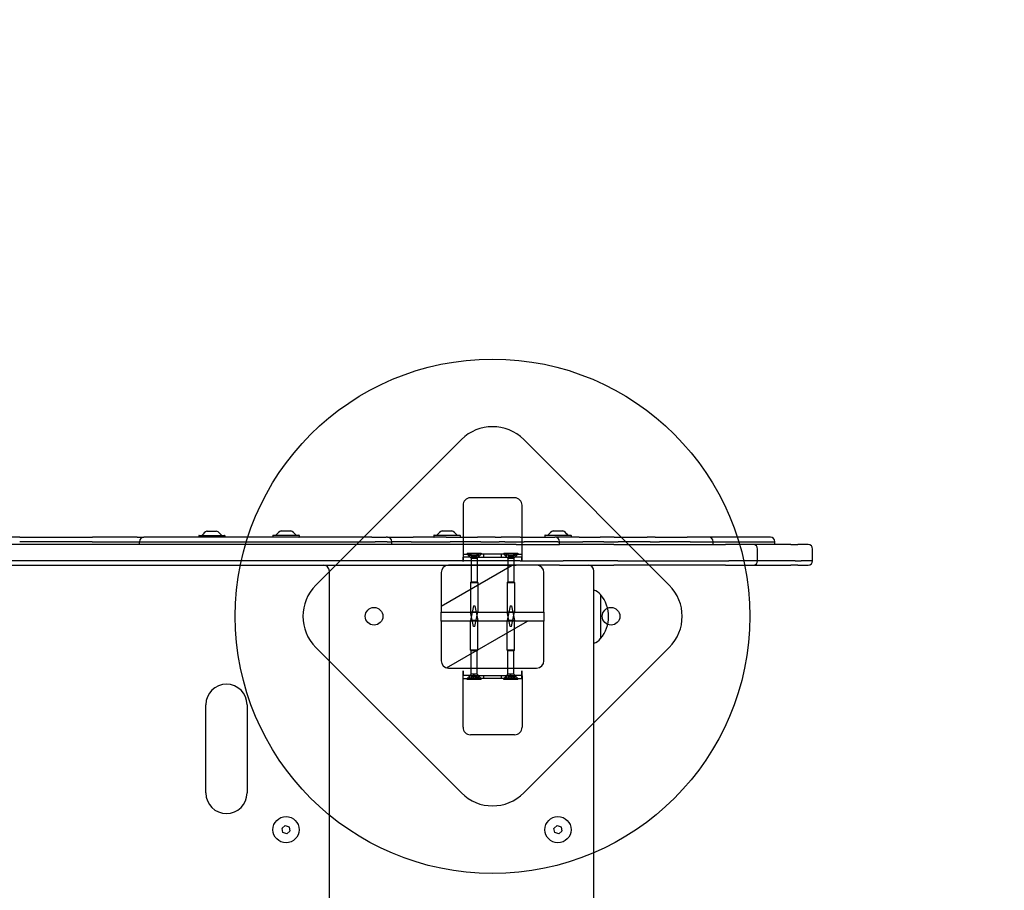
# Model space of a CAD drawing. Units: millimetres. Extents: x -2183 to 2014, y -1830 to 1808.
# Drawn here: x -25 to 644, y 67 to 660 of the extents above; entities that cross this region are included whole.
import ezdxf

# ---------------------------------------------------------------- set-up
doc = ezdxf.new("R2010")
doc.units = ezdxf.units.MM
doc.header["$LTSCALE"] = 50
doc.linetypes.add('DASHED', pattern=[0.2068, 0.1655, -0.0413])
doc.layers.add('SW_Maaiveld', color=4, linetype='Continuous', plot=False)
doc.layers.add('SW_Toestellen', color=2, linetype='Continuous')
pattern_1 = [(30, (-3142.03, -4783.863), (-19.05001, 32.99556), [])]

msp = doc.modelspace()

# ---------------------------------------------------------------- hatches: boundary and pattern name
at = {"layer": 'SW_Maaiveld'}
h = msp.add_hatch(dxfattribs=at)
h.set_pattern_fill('ANSI31', color=256, scale=304.8, angle=-14.99998, style=0)
h.set_pattern_definition(pattern_1)
edge = h.paths.add_edge_path()
edge.add_line((261.23, 256.57), (331.23, 256.57))
edge.add_line((331.23, 256.57), (331.23, 283.57))
edge.add_ellipse((326.23, 283.57), major_axis=(0, 5), ratio=1, start_angle=270, end_angle=360)
edge.add_line((326.23, 288.57), (266.23, 288.57))
edge.add_ellipse((266.23, 283.57), major_axis=(-5, 0), ratio=1, start_angle=270, end_angle=360)
edge.add_line((261.23, 283.57), (261.23, 256.57))
h = msp.add_hatch(dxfattribs=at)
h.set_pattern_fill('ANSI31', color=256, scale=304.8, angle=-14.99998, style=0)
h.set_pattern_definition(pattern_1)
edge = h.paths.add_edge_path()
edge.add_line((331.23, 250.57), (261.23, 250.57))
edge.add_line((261.23, 250.57), (261.23, 223.57))
edge.add_ellipse((266.23, 223.57), major_axis=(0, -5), ratio=1, start_angle=270, end_angle=360)
edge.add_line((266.23, 218.57), (326.23, 218.57))
edge.add_ellipse((326.23, 223.57), major_axis=(5, 0), ratio=1, start_angle=270, end_angle=360)
edge.add_line((331.23, 223.57), (331.23, 250.57))

# ---------------------------------------------------------------- linework, layer by layer
for p, q in [((275.01, 374.02), (176.02, 275.02)), ((416.43, 275.02), (317.44, 374.02)), ((276.13, 329.31), (276.13, 294.31)), ((311.23, 334.41), (281.23, 334.41)), ((316.33, 294.31), (316.33, 329.31)), ((276.23, 296.05), (281.23, 296.05)), ((276.23, 296.05), (276.23, 294.05)), ((278.98, 296.8), (288.48, 296.8)), ((278.98, 296.8), (278.98, 296.05)), ((281.72, 293.31), (278.98, 296.05)), ((280.73, 294.05), (280.73, 296.05)), ((311.23, 296.05), (281.23, 296.05)), ((281.77, 295), (281.77, 296.8)), ((283.73, 293.87), (281.8, 294.98)), ((283.73, 293.87), (285.65, 294.98)), ((285.68, 295), (285.68, 296.8)), ((285.74, 293.31), (288.48, 296.05)), ((286.73, 294.05), (286.73, 296.05)), ((288.48, 296.8), (288.48, 296.05)), ((290.23, 294.05), (290.23, 296.05)), ((302.23, 294.05), (302.23, 296.05)), ((303.98, 296.8), (313.48, 296.8)), ((303.98, 296.8), (303.98, 296.05)), ((306.72, 293.31), (303.98, 296.05)), ((305.73, 294.05), (305.73, 296.05)), ((306.77, 295), (306.77, 296.8)), ((308.73, 293.87), (306.8, 294.98)), ((308.73, 293.87), (310.65, 294.98)), ((310.68, 295), (310.68, 296.8)), ((310.74, 293.31), (313.48, 296.05)), ((311.23, 296.05), (316.23, 296.05)), ((311.73, 294.05), (311.73, 296.05)), ((313.48, 296.8), (313.48, 296.05)), ((316.23, 296.05), (316.23, 294.05)), ((326.23, 288.57), (266.23, 288.57)), ((276.13, 294.31), (276.22, 294.31)), ((276.22, 294.31), (276.22, 291.05)), ((276.22, 291.05), (276.23, 291.05)), ((276.23, 292.05), (276.23, 294.05)), ((281.23, 294.05), (276.23, 294.05)), ((276.23, 291.05), (276.23, 292.05)), ((281.23, 294.05), (311.23, 294.05)), ((281.72, 293.31), (285.74, 293.31)), ((281.72, 293.31), (281.72, 277.29)), ((285.74, 293.31), (285.74, 277.29)), ((306.72, 293.31), (310.74, 293.31)), ((306.72, 293.31), (306.72, 277.29)), ((310.74, 293.31), (310.74, 277.29)), ((316.23, 294.05), (311.23, 294.05)), ((316.23, 294.05), (316.23, 292.05)), ((316.23, 292.05), (316.23, 291.05)), ((316.23, 291.05), (316.24, 291.05)), ((316.24, 291.05), (316.24, 294.31)), ((316.24, 294.31), (316.33, 294.31)), ((261.23, 283.57), (261.23, 256.57)), ((331.23, 256.57), (331.23, 283.57)), ((281.72, 277.29), (281.23, 276.8)), ((281.23, 276.8), (286.23, 276.8)), ((281.23, 276.8), (281.23, 256.8)), ((281.72, 277.29), (285.74, 277.29)), ((285.74, 277.29), (286.23, 276.8)), ((286.23, 276.8), (286.23, 256.8)), ((306.72, 277.29), (306.23, 276.8)), ((306.23, 276.8), (311.23, 276.8)), ((306.23, 276.8), (306.23, 256.8)), ((306.72, 277.29), (310.74, 277.29)), ((310.74, 277.29), (311.23, 276.8)), ((311.23, 276.8), (311.23, 256.8)), ((261.23, 256.57), (331.23, 256.57)), ((261.23, 250.57), (261.23, 256.57)), ((283.23, 260.82), (281.23, 250.82)), ((281.23, 256.8), (286.23, 256.8)), ((283.23, 246.8), (281.23, 256.8)), ((283.23, 260.82), (284.23, 260.82)), ((284.23, 260.82), (286.23, 250.82)), ((284.23, 246.8), (286.23, 256.8)), ((308.23, 260.82), (306.23, 250.82)), ((306.23, 256.8), (311.23, 256.8)), ((308.23, 246.8), (306.23, 256.8)), ((308.23, 260.82), (309.23, 260.82)), ((309.23, 260.82), (311.23, 250.82)), ((309.23, 246.8), (311.23, 256.8)), ((331.23, 256.57), (331.23, 250.57)), ((331.23, 250.57), (261.23, 250.57)), ((261.23, 250.57), (261.23, 223.57)), ((286.23, 250.82), (281.23, 250.82)), ((281.23, 230.82), (281.23, 250.82)), ((286.23, 230.82), (286.23, 250.82)), ((311.23, 250.82), (306.23, 250.82)), ((306.23, 230.82), (306.23, 250.82)), ((311.23, 230.82), (311.23, 250.82)), ((331.23, 223.57), (331.23, 250.57)), ((284.23, 246.8), (283.23, 246.8)), ((309.23, 246.8), (308.23, 246.8)), ((275.01, 133.6), (176.02, 232.6)), ((286.23, 230.82), (281.23, 230.82)), ((281.72, 230.33), (281.23, 230.82)), ((285.74, 230.33), (281.72, 230.33)), ((281.72, 214.31), (281.72, 230.33)), ((285.74, 230.33), (286.23, 230.82)), ((285.74, 214.31), (285.74, 230.33)), ((311.23, 230.82), (306.23, 230.82)), ((306.72, 230.33), (306.23, 230.82)), ((310.74, 230.33), (306.72, 230.33)), ((306.72, 214.31), (306.72, 230.33)), ((310.74, 230.33), (311.23, 230.82)), ((310.74, 214.31), (310.74, 230.33)), ((416.43, 232.6), (317.44, 133.6)), ((266.23, 218.57), (326.23, 218.57)), ((276.22, 216.57), (276.23, 216.57)), ((276.22, 213.31), (276.22, 216.57)), ((276.23, 216.57), (276.23, 215.57)), ((276.23, 215.57), (276.23, 213.57)), ((316.23, 215.57), (316.23, 216.57)), ((316.23, 216.57), (316.24, 216.57)), ((316.23, 213.57), (316.23, 215.57)), ((316.24, 216.57), (316.24, 213.31)), ((276.13, 178.31), (276.13, 213.31)), ((276.13, 213.31), (276.22, 213.31)), ((281.23, 213.57), (276.23, 213.57)), ((276.23, 211.57), (276.23, 213.57)), ((276.23, 211.57), (281.23, 211.57)), ((281.72, 214.31), (278.98, 211.57)), ((278.98, 210.82), (278.98, 211.57)), ((288.48, 210.82), (278.98, 210.82)), ((280.73, 211.57), (280.73, 213.57)), ((281.23, 213.57), (311.23, 213.57)), ((311.23, 211.57), (281.23, 211.57)), ((285.74, 214.31), (281.72, 214.31)), ((281.77, 212.62), (281.77, 210.82)), ((283.73, 213.76), (281.8, 212.64)), ((283.73, 213.76), (285.65, 212.64)), ((285.68, 212.62), (285.68, 210.82)), ((285.74, 214.31), (288.48, 211.57)), ((286.73, 211.57), (286.73, 213.57)), ((288.48, 210.82), (288.48, 211.57)), ((290.23, 211.57), (290.23, 213.57)), ((302.23, 211.57), (302.23, 213.57)), ((306.72, 214.31), (303.98, 211.57)), ((303.98, 210.82), (303.98, 211.57)), ((313.48, 210.82), (303.98, 210.82)), ((305.73, 211.57), (305.73, 213.57)), ((310.74, 214.31), (306.72, 214.31)), ((306.84, 210.82), (306.84, 212.64)), ((308.73, 213.76), (306.92, 212.71)), ((308.73, 213.76), (310.54, 212.71)), ((310.62, 212.64), (310.62, 210.82)), ((310.74, 214.31), (313.48, 211.57)), ((316.23, 213.57), (311.23, 213.57)), ((311.23, 211.57), (316.23, 211.57)), ((311.73, 211.57), (311.73, 213.57)), ((313.48, 210.82), (313.48, 211.57)), ((316.23, 211.57), (316.23, 213.57)), ((316.24, 213.31), (316.33, 213.31)), ((316.33, 213.31), (316.33, 178.31)), ((311.23, 173.21), (281.23, 173.21))]:
    msp.add_line(p, q, dxfattribs=at)
for centre, radius in [((296.23, 253.81), 175), ((215.62, 253.81), 6), ((376.84, 253.81), 6)]:
    msp.add_circle(centre, radius, dxfattribs=at)
for centre, radius, start, end in [((296.23, 352.81), 30, 45, 135), ((281.23, 329.31), 5.1, 90, 180), ((311.23, 329.31), 5.1, 0, 90), ((266.23, 283.57), 5, 90, 180), ((326.23, 283.57), 5, 0, 90), ((197.23, 253.81), 30, 135, 225), ((395.22, 253.81), 30, 315, 45), ((266.23, 223.57), 5, 180, 270), ((326.23, 223.57), 5, 270, 0), ((281.23, 178.31), 5.1, 180, 270), ((311.23, 178.31), 5.1, 270, 0), ((296.23, 154.82), 30, 225, 315)]:
    msp.add_arc(centre, radius, start, end, dxfattribs=at)
for points, knots in [([(281.84, 294.96), (281.83, 294.96), (281.83, 294.96), (281.8, 294.98), (281.78, 294.99), (281.77, 295), (281.77, 295), (281.79, 295), (281.81, 295), (281.86, 294.99), (281.9, 294.98), (281.95, 294.96), (281.96, 294.96), (281.97, 294.96)], [0.11880206, 0.11880206, 0.11880206, 0.11880206, 0.1229572, 0.1229572, 0.14117903, 0.14117903, 0.15940087, 0.15940087, 0.1776227, 0.1776227, 0.19584454, 0.19584454, 0.19999968, 0.19999968, 0.19999968, 0.19999968]), ([(282.25, 294.96), (282.19, 294.92), (282.13, 294.89), (281.99, 294.89), (281.92, 294.92), (281.84, 294.96)], [4.717662, 4.717662, 4.717662, 4.717662, 4.7772478, 4.7772478, 4.8368336, 4.8368336, 4.8368336, 4.8368336]), ([(281.97, 294.96), (282.1, 294.92), (282.22, 294.89), (282.47, 294.89), (282.59, 294.92), (282.7, 294.96)], [4.717662, 4.717662, 4.717662, 4.717662, 4.7772478, 4.7772478, 4.8368336, 4.8368336, 4.8368336, 4.8368336]), ([(282.87, 294.96), (282.85, 294.96), (282.84, 294.96), (282.77, 294.98), (282.7, 294.99), (282.58, 295), (282.53, 295), (282.43, 295), (282.39, 295), (282.31, 294.99), (282.28, 294.98), (282.26, 294.96), (282.25, 294.96), (282.25, 294.96)], [0.11880206, 0.11880206, 0.11880206, 0.11880206, 0.1229572, 0.1229572, 0.14117903, 0.14117903, 0.15940087, 0.15940087, 0.1776227, 0.1776227, 0.19584454, 0.19584454, 0.19999968, 0.19999968, 0.19999968, 0.19999968]), ([(282.7, 294.96), (282.71, 294.96), (282.71, 294.96), (282.76, 294.98), (282.81, 294.99), (282.91, 295), (282.97, 295), (283.08, 295), (283.15, 295), (283.28, 294.99), (283.34, 294.98), (283.42, 294.96), (283.43, 294.96), (283.44, 294.96)], [0.11880206, 0.11880206, 0.11880206, 0.11880206, 0.1229572, 0.1229572, 0.14117903, 0.14117903, 0.15940087, 0.15940087, 0.1776227, 0.1776227, 0.19584454, 0.19584454, 0.19999968, 0.19999968, 0.19999968, 0.19999968]), ([(284.01, 294.96), (283.83, 294.92), (283.64, 294.89), (283.24, 294.89), (283.05, 294.92), (282.87, 294.96)], [4.717662, 4.717662, 4.717662, 4.717662, 4.7772478, 4.7772478, 4.8368336, 4.8368336, 4.8368336, 4.8368336]), ([(283.44, 294.96), (283.63, 294.92), (283.82, 294.89), (284.21, 294.89), (284.4, 294.92), (284.59, 294.96)], [4.717662, 4.717662, 4.717662, 4.717662, 4.7772478, 4.7772478, 4.8368336, 4.8368336, 4.8368336, 4.8368336]), ([(284.75, 294.96), (284.75, 294.96), (284.74, 294.96), (284.69, 294.98), (284.65, 294.99), (284.54, 295), (284.48, 295), (284.37, 295), (284.3, 295), (284.17, 294.99), (284.11, 294.98), (284.04, 294.96), (284.02, 294.96), (284.01, 294.96)], [0.26188533, 0.26188533, 0.26188533, 0.26188533, 0.26604048, 0.26604048, 0.28426231, 0.28426231, 0.30248415, 0.30248415, 0.32070598, 0.32070598, 0.33892781, 0.33892781, 0.34308296, 0.34308296, 0.34308296, 0.34308296]), ([(284.59, 294.96), (284.6, 294.96), (284.62, 294.96), (284.69, 294.98), (284.75, 294.99), (284.87, 295), (284.93, 295), (285.02, 295), (285.07, 295), (285.14, 294.99), (285.17, 294.98), (285.2, 294.96), (285.2, 294.96), (285.2, 294.96)], [0.11880206, 0.11880206, 0.11880206, 0.11880206, 0.1229572, 0.1229572, 0.14117903, 0.14117903, 0.15940087, 0.15940087, 0.1776227, 0.1776227, 0.19584454, 0.19584454, 0.19999968, 0.19999968, 0.19999968, 0.19999968]), ([(285.49, 294.96), (285.36, 294.92), (285.23, 294.89), (284.98, 294.89), (284.86, 294.92), (284.75, 294.96)], [4.717662, 4.717662, 4.717662, 4.717662, 4.7772478, 4.7772478, 4.8368336, 4.8368336, 4.8368336, 4.8368336]), ([(285.2, 294.96), (285.26, 294.92), (285.32, 294.89), (285.46, 294.89), (285.54, 294.92), (285.62, 294.96)], [4.717662, 4.717662, 4.717662, 4.717662, 4.7772478, 4.7772478, 4.8368336, 4.8368336, 4.8368336, 4.8368336]), ([(285.62, 294.96), (285.62, 294.96), (285.63, 294.96), (285.65, 294.98), (285.67, 294.99), (285.68, 295), (285.68, 295), (285.66, 295), (285.64, 295), (285.59, 294.99), (285.55, 294.98), (285.51, 294.96), (285.5, 294.96), (285.49, 294.96)], [0.11880206, 0.11880206, 0.11880206, 0.11880206, 0.1229572, 0.1229572, 0.14117903, 0.14117903, 0.15940087, 0.15940087, 0.1776227, 0.1776227, 0.19584454, 0.19584454, 0.19999968, 0.19999968, 0.19999968, 0.19999968]), ([(306.84, 294.96), (306.83, 294.96), (306.83, 294.96), (306.8, 294.98), (306.78, 294.99), (306.77, 295), (306.77, 295), (306.79, 295), (306.81, 295), (306.86, 294.99), (306.9, 294.98), (306.95, 294.96), (306.96, 294.96), (306.97, 294.96)], [0.11880206, 0.11880206, 0.11880206, 0.11880206, 0.1229572, 0.1229572, 0.14117903, 0.14117903, 0.15940087, 0.15940087, 0.1776227, 0.1776227, 0.19584454, 0.19584454, 0.19999968, 0.19999968, 0.19999968, 0.19999968]), ([(307.25, 294.96), (307.19, 294.92), (307.13, 294.89), (306.99, 294.89), (306.92, 294.92), (306.84, 294.96)], [4.717662, 4.717662, 4.717662, 4.717662, 4.7772478, 4.7772478, 4.8368336, 4.8368336, 4.8368336, 4.8368336]), ([(306.97, 294.96), (307.1, 294.92), (307.22, 294.89), (307.47, 294.89), (307.59, 294.92), (307.7, 294.96)], [4.717662, 4.717662, 4.717662, 4.717662, 4.7772478, 4.7772478, 4.8368336, 4.8368336, 4.8368336, 4.8368336]), ([(307.87, 294.96), (307.85, 294.96), (307.84, 294.96), (307.77, 294.98), (307.7, 294.99), (307.58, 295), (307.53, 295), (307.43, 295), (307.39, 295), (307.31, 294.99), (307.28, 294.98), (307.26, 294.96), (307.25, 294.96), (307.25, 294.96)], [0.11880206, 0.11880206, 0.11880206, 0.11880206, 0.1229572, 0.1229572, 0.14117903, 0.14117903, 0.15940087, 0.15940087, 0.1776227, 0.1776227, 0.19584454, 0.19584454, 0.19999968, 0.19999968, 0.19999968, 0.19999968]), ([(307.7, 294.96), (307.71, 294.96), (307.71, 294.96), (307.76, 294.98), (307.81, 294.99), (307.91, 295), (307.97, 295), (308.08, 295), (308.15, 295), (308.28, 294.99), (308.34, 294.98), (308.42, 294.96), (308.43, 294.96), (308.44, 294.96)], [0.11880206, 0.11880206, 0.11880206, 0.11880206, 0.1229572, 0.1229572, 0.14117903, 0.14117903, 0.15940087, 0.15940087, 0.1776227, 0.1776227, 0.19584454, 0.19584454, 0.19999968, 0.19999968, 0.19999968, 0.19999968]), ([(309.01, 294.96), (308.83, 294.92), (308.64, 294.89), (308.24, 294.89), (308.05, 294.92), (307.87, 294.96)], [4.717662, 4.717662, 4.717662, 4.717662, 4.7772478, 4.7772478, 4.8368336, 4.8368336, 4.8368336, 4.8368336]), ([(308.44, 294.96), (308.63, 294.92), (308.82, 294.89), (309.21, 294.89), (309.4, 294.92), (309.59, 294.96)], [4.717662, 4.717662, 4.717662, 4.717662, 4.7772478, 4.7772478, 4.8368336, 4.8368336, 4.8368336, 4.8368336]), ([(309.75, 294.96), (309.75, 294.96), (309.74, 294.96), (309.69, 294.98), (309.65, 294.99), (309.54, 295), (309.48, 295), (309.37, 295), (309.3, 295), (309.17, 294.99), (309.11, 294.98), (309.04, 294.96), (309.02, 294.96), (309.01, 294.96)], [0.26188533, 0.26188533, 0.26188533, 0.26188533, 0.26604048, 0.26604048, 0.28426231, 0.28426231, 0.30248415, 0.30248415, 0.32070598, 0.32070598, 0.33892781, 0.33892781, 0.34308296, 0.34308296, 0.34308296, 0.34308296]), ([(309.59, 294.96), (309.6, 294.96), (309.62, 294.96), (309.69, 294.98), (309.75, 294.99), (309.87, 295), (309.93, 295), (310.02, 295), (310.07, 295), (310.14, 294.99), (310.17, 294.98), (310.2, 294.96), (310.2, 294.96), (310.2, 294.96)], [0.11880206, 0.11880206, 0.11880206, 0.11880206, 0.1229572, 0.1229572, 0.14117903, 0.14117903, 0.15940087, 0.15940087, 0.1776227, 0.1776227, 0.19584454, 0.19584454, 0.19999968, 0.19999968, 0.19999968, 0.19999968]), ([(310.49, 294.96), (310.36, 294.92), (310.23, 294.89), (309.98, 294.89), (309.86, 294.92), (309.75, 294.96)], [4.717662, 4.717662, 4.717662, 4.717662, 4.7772478, 4.7772478, 4.8368336, 4.8368336, 4.8368336, 4.8368336]), ([(310.2, 294.96), (310.26, 294.92), (310.32, 294.89), (310.46, 294.89), (310.54, 294.92), (310.62, 294.96)], [4.717662, 4.717662, 4.717662, 4.717662, 4.7772478, 4.7772478, 4.8368336, 4.8368336, 4.8368336, 4.8368336]), ([(310.62, 294.96), (310.62, 294.96), (310.63, 294.96), (310.65, 294.98), (310.67, 294.99), (310.68, 295), (310.68, 295), (310.66, 295), (310.64, 295), (310.59, 294.99), (310.55, 294.98), (310.51, 294.96), (310.5, 294.96), (310.49, 294.96)], [0.11880206, 0.11880206, 0.11880206, 0.11880206, 0.1229572, 0.1229572, 0.14117903, 0.14117903, 0.15940087, 0.15940087, 0.1776227, 0.1776227, 0.19584454, 0.19584454, 0.19999968, 0.19999968, 0.19999968, 0.19999968]), ([(281.84, 212.66), (281.83, 212.66), (281.83, 212.66), (281.8, 212.64), (281.78, 212.63), (281.77, 212.62), (281.77, 212.62), (281.79, 212.62), (281.81, 212.62), (281.86, 212.63), (281.9, 212.64), (281.95, 212.66), (281.96, 212.66), (281.97, 212.66)], [0.11880206, 0.11880206, 0.11880206, 0.11880206, 0.1229572, 0.1229572, 0.14117903, 0.14117903, 0.15940087, 0.15940087, 0.1776227, 0.1776227, 0.19584454, 0.19584454, 0.19999968, 0.19999968, 0.19999968, 0.19999968]), ([(282.25, 212.66), (282.19, 212.7), (282.13, 212.73), (281.99, 212.73), (281.92, 212.7), (281.84, 212.66)], [4.717662, 4.717662, 4.717662, 4.717662, 4.7772478, 4.7772478, 4.8368336, 4.8368336, 4.8368336, 4.8368336]), ([(281.97, 212.66), (282.1, 212.7), (282.22, 212.73), (282.47, 212.73), (282.59, 212.7), (282.7, 212.66)], [4.717662, 4.717662, 4.717662, 4.717662, 4.7772478, 4.7772478, 4.8368336, 4.8368336, 4.8368336, 4.8368336]), ([(282.87, 212.66), (282.85, 212.66), (282.84, 212.66), (282.77, 212.64), (282.7, 212.63), (282.58, 212.62), (282.53, 212.62), (282.43, 212.62), (282.39, 212.62), (282.31, 212.63), (282.28, 212.64), (282.26, 212.66), (282.25, 212.66), (282.25, 212.66)], [0.11880206, 0.11880206, 0.11880206, 0.11880206, 0.1229572, 0.1229572, 0.14117903, 0.14117903, 0.15940087, 0.15940087, 0.1776227, 0.1776227, 0.19584454, 0.19584454, 0.19999968, 0.19999968, 0.19999968, 0.19999968]), ([(282.7, 212.66), (282.71, 212.66), (282.71, 212.66), (282.76, 212.64), (282.81, 212.63), (282.91, 212.62), (282.97, 212.62), (283.08, 212.62), (283.15, 212.62), (283.28, 212.63), (283.34, 212.64), (283.42, 212.66), (283.43, 212.66), (283.44, 212.66)], [0.26188533, 0.26188533, 0.26188533, 0.26188533, 0.26604048, 0.26604048, 0.28426231, 0.28426231, 0.30248415, 0.30248415, 0.32070598, 0.32070598, 0.33892781, 0.33892781, 0.34308296, 0.34308296, 0.34308296, 0.34308296]), ([(284.01, 212.66), (283.83, 212.7), (283.64, 212.73), (283.24, 212.73), (283.05, 212.7), (282.87, 212.66)], [4.717662, 4.717662, 4.717662, 4.717662, 4.7772478, 4.7772478, 4.8368336, 4.8368336, 4.8368336, 4.8368336]), ([(283.44, 212.66), (283.63, 212.7), (283.82, 212.73), (284.21, 212.73), (284.4, 212.7), (284.59, 212.66)], [4.717662, 4.717662, 4.717662, 4.717662, 4.7772478, 4.7772478, 4.8368336, 4.8368336, 4.8368336, 4.8368336]), ([(284.75, 212.66), (284.75, 212.66), (284.74, 212.66), (284.69, 212.64), (284.65, 212.63), (284.54, 212.62), (284.48, 212.62), (284.37, 212.62), (284.3, 212.62), (284.17, 212.63), (284.11, 212.64), (284.04, 212.66), (284.02, 212.66), (284.01, 212.66)], [0.11880206, 0.11880206, 0.11880206, 0.11880206, 0.1229572, 0.1229572, 0.14117903, 0.14117903, 0.15940087, 0.15940087, 0.1776227, 0.1776227, 0.19584454, 0.19584454, 0.19999968, 0.19999968, 0.19999968, 0.19999968]), ([(284.59, 212.66), (284.6, 212.66), (284.62, 212.66), (284.69, 212.64), (284.75, 212.63), (284.87, 212.62), (284.93, 212.62), (285.02, 212.62), (285.07, 212.62), (285.14, 212.63), (285.17, 212.64), (285.2, 212.66), (285.2, 212.66), (285.2, 212.66)], [0.11880206, 0.11880206, 0.11880206, 0.11880206, 0.1229572, 0.1229572, 0.14117903, 0.14117903, 0.15940087, 0.15940087, 0.1776227, 0.1776227, 0.19584454, 0.19584454, 0.19999968, 0.19999968, 0.19999968, 0.19999968]), ([(285.49, 212.66), (285.36, 212.7), (285.23, 212.73), (284.98, 212.73), (284.86, 212.7), (284.75, 212.66)], [4.717662, 4.717662, 4.717662, 4.717662, 4.7772478, 4.7772478, 4.8368336, 4.8368336, 4.8368336, 4.8368336]), ([(285.2, 212.66), (285.26, 212.7), (285.32, 212.73), (285.46, 212.73), (285.54, 212.7), (285.62, 212.66)], [4.717662, 4.717662, 4.717662, 4.717662, 4.7772478, 4.7772478, 4.8368336, 4.8368336, 4.8368336, 4.8368336]), ([(285.62, 212.66), (285.62, 212.66), (285.63, 212.66), (285.65, 212.64), (285.67, 212.63), (285.68, 212.62), (285.68, 212.62), (285.66, 212.62), (285.64, 212.62), (285.59, 212.63), (285.55, 212.64), (285.51, 212.66), (285.5, 212.66), (285.49, 212.66)], [0.11880206, 0.11880206, 0.11880206, 0.11880206, 0.1229572, 0.1229572, 0.14117903, 0.14117903, 0.15940087, 0.15940087, 0.1776227, 0.1776227, 0.19584454, 0.19584454, 0.19999968, 0.19999968, 0.19999968, 0.19999968]), ([(307.14, 212.66), (307.13, 212.66), (307.12, 212.66), (307.06, 212.64), (307.01, 212.63), (306.94, 212.62), (306.9, 212.62), (306.86, 212.62), (306.85, 212.62), (306.83, 212.63), (306.84, 212.64), (306.85, 212.66), (306.85, 212.66), (306.86, 212.66)], [0.26188533, 0.26188533, 0.26188533, 0.26188533, 0.26604048, 0.26604048, 0.28426231, 0.28426231, 0.30248415, 0.30248415, 0.32070598, 0.32070598, 0.33892781, 0.33892781, 0.34308296, 0.34308296, 0.34308296, 0.34308296]), ([(306.86, 212.66), (306.9, 212.7), (306.94, 212.73), (307, 212.73), (307.03, 212.7), (307.04, 212.66)], [4.717662, 4.717662, 4.717662, 4.717662, 4.7772478, 4.7772478, 4.8368336, 4.8368336, 4.8368336, 4.8368336]), ([(307.04, 212.66), (307.04, 212.66), (307.05, 212.66), (307.06, 212.64), (307.07, 212.63), (307.13, 212.62), (307.16, 212.62), (307.24, 212.62), (307.29, 212.62), (307.39, 212.63), (307.45, 212.64), (307.52, 212.66), (307.53, 212.66), (307.55, 212.66)], [0.11880206, 0.11880206, 0.11880206, 0.11880206, 0.1229572, 0.1229572, 0.14117903, 0.14117903, 0.15940087, 0.15940087, 0.1776227, 0.1776227, 0.19584454, 0.19584454, 0.19999968, 0.19999968, 0.19999968, 0.19999968]), ([(308.04, 212.66), (307.9, 212.7), (307.75, 212.73), (307.45, 212.73), (307.29, 212.7), (307.14, 212.66)], [4.717662, 4.717662, 4.717662, 4.717662, 4.7772478, 4.7772478, 4.8368336, 4.8368336, 4.8368336, 4.8368336]), ([(307.55, 212.66), (307.73, 212.7), (307.91, 212.73), (308.28, 212.73), (308.46, 212.7), (308.63, 212.66)], [4.717662, 4.717662, 4.717662, 4.717662, 4.7772478, 4.7772478, 4.8368336, 4.8368336, 4.8368336, 4.8368336]), ([(308.82, 212.66), (308.81, 212.66), (308.8, 212.66), (308.73, 212.64), (308.67, 212.63), (308.54, 212.62), (308.47, 212.62), (308.35, 212.62), (308.29, 212.62), (308.17, 212.63), (308.11, 212.64), (308.06, 212.66), (308.05, 212.66), (308.04, 212.66)], [0.11880206, 0.11880206, 0.11880206, 0.11880206, 0.1229572, 0.1229572, 0.14117903, 0.14117903, 0.15940087, 0.15940087, 0.1776227, 0.1776227, 0.19584454, 0.19584454, 0.19999968, 0.19999968, 0.19999968, 0.19999968]), ([(308.63, 212.66), (308.64, 212.66), (308.66, 212.66), (308.72, 212.64), (308.79, 212.63), (308.92, 212.62), (308.98, 212.62), (309.1, 212.62), (309.17, 212.62), (309.29, 212.63), (309.34, 212.64), (309.4, 212.66), (309.41, 212.66), (309.42, 212.66)], [0.11880206, 0.11880206, 0.11880206, 0.11880206, 0.1229572, 0.1229572, 0.14117903, 0.14117903, 0.15940087, 0.15940087, 0.1776227, 0.1776227, 0.19584454, 0.19584454, 0.19999968, 0.19999968, 0.19999968, 0.19999968]), ([(309.91, 212.66), (309.73, 212.7), (309.54, 212.73), (309.17, 212.73), (308.99, 212.7), (308.82, 212.66)], [4.717662, 4.717662, 4.717662, 4.717662, 4.7772478, 4.7772478, 4.8368336, 4.8368336, 4.8368336, 4.8368336]), ([(309.42, 212.66), (309.55, 212.7), (309.7, 212.73), (310.01, 212.73), (310.16, 212.7), (310.31, 212.66)], [4.717662, 4.717662, 4.717662, 4.717662, 4.7772478, 4.7772478, 4.8368336, 4.8368336, 4.8368336, 4.8368336]), ([(310.41, 212.66), (310.41, 212.66), (310.41, 212.66), (310.4, 212.64), (310.38, 212.63), (310.33, 212.62), (310.29, 212.62), (310.21, 212.62), (310.17, 212.62), (310.06, 212.63), (310, 212.64), (309.93, 212.66), (309.92, 212.66), (309.91, 212.66)], [0.11880206, 0.11880206, 0.11880206, 0.11880206, 0.1229572, 0.1229572, 0.14117903, 0.14117903, 0.15940087, 0.15940087, 0.1776227, 0.1776227, 0.19584454, 0.19584454, 0.19999968, 0.19999968, 0.19999968, 0.19999968]), ([(310.31, 212.66), (310.33, 212.66), (310.34, 212.66), (310.39, 212.64), (310.44, 212.63), (310.52, 212.62), (310.55, 212.62), (310.59, 212.62), (310.61, 212.62), (310.62, 212.63), (310.62, 212.64), (310.6, 212.66), (310.6, 212.66), (310.6, 212.66)], [0.11880206, 0.11880206, 0.11880206, 0.11880206, 0.1229572, 0.1229572, 0.14117903, 0.14117903, 0.15940087, 0.15940087, 0.1776227, 0.1776227, 0.19584454, 0.19584454, 0.19999968, 0.19999968, 0.19999968, 0.19999968]), ([(310.6, 212.66), (310.55, 212.7), (310.52, 212.73), (310.45, 212.73), (310.43, 212.7), (310.41, 212.66)], [4.717662, 4.717662, 4.717662, 4.717662, 4.7772478, 4.7772478, 4.8368336, 4.8368336, 4.8368336, 4.8368336])]:
    msp.add_open_spline(points, degree=3, knots=knots, dxfattribs=at)
at = {"layer": 'SW_Toestellen'}
for p, q in [((96.33, 308.67), (96.33, 307.57)), ((96.53, 308.87), (113.93, 308.87)), ((102, 311.77), (108.45, 311.77)), ((114.13, 308.67), (114.13, 307.57)), ((146.83, 308.87), (146.83, 307.77)), ((147.03, 309.07), (164.43, 309.07)), ((152.5, 311.97), (158.95, 311.97)), ((164.63, 308.87), (164.63, 307.77)), ((256.33, 308.87), (256.33, 307.77)), ((256.53, 309.07), (273.93, 309.07)), ((262, 311.97), (268.45, 311.97)), ((274.13, 308.87), (274.13, 307.77)), ((331.83, 308.87), (331.83, 307.77)), ((332.03, 309.07), (349.43, 309.07)), ((337.5, 311.97), (343.95, 311.97)), ((349.63, 308.87), (349.63, 307.77)), ((-25.35, 307.57), (-77.18, 307.57)), ((81.97, 302.57), (-40.83, 302.57)), ((23.86, 304.57), (-25.46, 304.57)), ((23.86, 304.57), (-25.46, 304.57)), ((-25.35, 307.57), (24.01, 307.57)), ((23.86, 304.57), (27.49, 304.57)), ((23.86, 304.57), (27.49, 304.57)), ((24.92, 307.57), (24.01, 307.57)), ((45.8, 307.57), (24.92, 307.57)), ((27.49, 304.57), (48.51, 304.57)), ((27.49, 304.57), (48.51, 304.57)), ((54.52, 307.57), (45.8, 307.57)), ((48.51, 304.57), (56.04, 304.57)), ((48.51, 304.57), (56.04, 304.57)), ((54.52, 307.57), (59.04, 307.57)), ((56.04, 304.57), (59.9, 304.57)), ((56.04, 304.57), (59.9, 304.57)), ((56.04, 302.57), (56.04, 304.57)), ((60, 307.57), (59.04, 307.57)), ((59.9, 304.57), (117.13, 304.57)), ((59.9, 304.57), (117.13, 304.57)), ((116.13, 307.57), (60, 307.57)), ((176.68, 302.57), (81.97, 302.57)), ((188.15, 307.57), (116.13, 307.57)), ((117.13, 304.57), (189.72, 304.57)), ((117.13, 304.57), (189.72, 304.57)), ((191.92, 302.57), (176.68, 302.57)), ((214.04, 307.57), (188.15, 307.57)), ((189.72, 304.57), (216.27, 304.57)), ((189.72, 304.57), (216.27, 304.57)), ((221.57, 302.57), (191.92, 302.57)), ((214.04, 307.57), (223.93, 307.57)), ((224.59, 304.57), (216.27, 304.57)), ((224.59, 304.57), (216.27, 304.57)), ((264.77, 302.57), (221.57, 302.57)), ((224.71, 307.57), (223.93, 307.57)), ((224.59, 304.57), (227.71, 304.57)), ((224.59, 304.57), (227.71, 304.57)), ((224.71, 307.57), (242.25, 307.57)), ((240.79, 304.57), (227.71, 304.57)), ((240.79, 304.57), (227.71, 304.57)), ((227.71, 302.57), (227.71, 304.57)), ((240.79, 304.57), (245.91, 304.57)), ((240.79, 304.57), (245.91, 304.57)), ((243.53, 307.57), (242.25, 307.57)), ((264.69, 307.57), (243.53, 307.57)), ((245.91, 304.57), (267.34, 304.57)), ((245.91, 304.57), (267.34, 304.57)), ((264.69, 307.57), (275.63, 307.57)), ((275.84, 302.57), (264.77, 302.57)), ((278.19, 304.57), (267.34, 304.57)), ((278.19, 304.57), (267.34, 304.57)), ((275.63, 307.57), (286.01, 307.57)), ((312.36, 302.57), (275.84, 302.57)), ((288.23, 304.57), (278.19, 304.57)), ((288.23, 304.57), (278.19, 304.57)), ((297.91, 307.57), (286.01, 307.57)), ((288.23, 304.57), (300.83, 304.57)), ((288.23, 304.57), (300.83, 304.57)), ((297.91, 307.57), (302.08, 307.57)), ((304.63, 304.57), (300.83, 304.57)), ((304.63, 304.57), (300.83, 304.57)), ((314.92, 307.57), (302.08, 307.57)), ((304.63, 304.57), (317.73, 304.57)), ((304.63, 304.57), (317.73, 304.57)), ((312.36, 302.57), (341.67, 302.57)), ((314.92, 307.57), (338.56, 307.57)), ((340.73, 304.57), (317.73, 304.57)), ((340.73, 304.57), (317.73, 304.57)), ((338.84, 307.57), (338.56, 307.57)), ((353.93, 307.57), (338.84, 307.57)), ((340.73, 304.57), (341.84, 304.57)), ((340.73, 304.57), (341.84, 304.57)), ((378.82, 302.57), (341.67, 302.57)), ((341.84, 304.57), (352.54, 304.57)), ((341.84, 304.57), (352.54, 304.57)), ((341.84, 302.57), (341.84, 304.57)), ((352.54, 304.57), (357.62, 304.57)), ((352.54, 304.57), (357.62, 304.57)), ((355.2, 307.57), (353.93, 307.57)), ((355.2, 307.57), (369.52, 307.57)), ((371.87, 304.57), (357.62, 304.57)), ((371.87, 304.57), (357.62, 304.57)), ((378.94, 307.57), (369.52, 307.57)), ((371.87, 304.57), (381.6, 304.57)), ((371.87, 304.57), (381.6, 304.57)), ((378.82, 302.57), (398.36, 302.57)), ((378.94, 307.57), (401.47, 307.57)), ((403.54, 304.57), (381.6, 304.57)), ((403.54, 304.57), (381.6, 304.57)), ((398.36, 302.57), (454.6, 302.57)), ((406.92, 307.57), (401.47, 307.57)), ((403.54, 304.57), (409.72, 304.57)), ((403.54, 304.57), (409.72, 304.57)), ((406.92, 307.57), (428.65, 307.57)), ((430.78, 304.57), (409.72, 304.57)), ((430.78, 304.57), (409.72, 304.57)), ((443.1, 307.57), (428.65, 307.57)), ((430.78, 304.57), (445.71, 304.57)), ((430.78, 304.57), (445.71, 304.57)), ((443.24, 307.57), (443.1, 307.57)), ((448.52, 307.57), (443.24, 307.57)), ((445.71, 304.57), (446.24, 304.57)), ((445.71, 304.57), (446.24, 304.57)), ((446.24, 304.57), (447.76, 304.57)), ((446.24, 304.57), (447.76, 304.57)), ((446.24, 302.57), (446.24, 304.57)), ((447.76, 304.57), (452.03, 304.57)), ((447.76, 304.57), (452.03, 304.57)), ((449.58, 307.57), (448.52, 307.57)), ((482.87, 307.57), (449.58, 307.57)), ((452.03, 304.57), (485.82, 304.57)), ((452.03, 304.57), (485.82, 304.57)), ((471.87, 302.57), (454.6, 302.57)), ((473.58, 302.57), (471.87, 302.57)), ((499.26, 302.57), (473.58, 302.57)), ((485.18, 307.57), (482.87, 307.57)), ((485.26, 307.57), (485.18, 307.57)), ((485.82, 304.57), (488.16, 304.57)), ((485.82, 304.57), (488.16, 304.57)), ((488.16, 304.57), (488.26, 304.57)), ((488.16, 304.57), (488.26, 304.57)), ((488.26, 302.57), (488.26, 304.57)), ((499.26, 302.57), (503.84, 302.57)), ((506.91, 302.57), (503.84, 302.57)), ((510.57, 302.57), (506.91, 302.57)), ((511, 302.57), (510.57, 302.57)), ((476.58, 291.57), (476.58, 299.57)), ((514, 291.57), (514, 299.57)), ((82.29, 291.57), (-41.15, 291.57)), ((82.29, 291.57), (-41.15, 291.57)), ((-40.83, 288.57), (81.97, 288.57)), ((81.97, 288.57), (176.68, 288.57)), ((178.05, 291.57), (82.29, 291.57)), ((178.05, 291.57), (82.29, 291.57)), ((176.68, 288.57), (191.92, 288.57)), ((193.37, 291.57), (178.05, 291.57)), ((193.37, 291.57), (178.05, 291.57)), ((191.92, 288.57), (221.57, 288.57)), ((223.61, 291.57), (193.37, 291.57)), ((223.61, 291.57), (193.37, 291.57)), ((221.57, 288.57), (264.77, 288.57)), ((267.02, 291.57), (223.61, 291.57)), ((267.02, 291.57), (223.61, 291.57)), ((264.77, 288.57), (275.84, 288.57)), ((278.39, 291.57), (267.02, 291.57)), ((278.39, 291.57), (267.02, 291.57)), ((275.84, 288.57), (312.36, 288.57)), ((314.98, 291.57), (278.39, 291.57)), ((314.98, 291.57), (278.39, 291.57)), ((341.67, 288.57), (312.36, 288.57)), ((314.98, 291.57), (344.26, 291.57)), ((314.98, 291.57), (344.26, 291.57)), ((341.67, 288.57), (378.82, 288.57)), ((381.45, 291.57), (344.26, 291.57)), ((381.45, 291.57), (344.26, 291.57)), ((398.36, 288.57), (378.82, 288.57)), ((381.45, 291.57), (400.79, 291.57)), ((381.45, 291.57), (400.79, 291.57)), ((454.6, 288.57), (398.36, 288.57)), ((400.79, 291.57), (457.01, 291.57)), ((400.79, 291.57), (457.01, 291.57)), ((454.6, 288.57), (471.87, 288.57)), ((474.33, 291.57), (457.01, 291.57)), ((474.33, 291.57), (457.01, 291.57)), ((471.87, 288.57), (473.58, 288.57)), ((473.58, 288.57), (499.26, 288.57)), ((476.58, 291.57), (474.33, 291.57)), ((476.58, 291.57), (474.33, 291.57)), ((502.19, 291.57), (476.58, 291.57)), ((502.19, 291.57), (476.58, 291.57)), ((503.84, 288.57), (499.26, 288.57)), ((502.19, 291.57), (506.25, 291.57)), ((502.19, 291.57), (506.25, 291.57)), ((503.84, 288.57), (506.91, 288.57)), ((509.86, 291.57), (506.25, 291.57)), ((509.86, 291.57), (506.25, 291.57)), ((506.91, 288.57), (510.57, 288.57)), ((513.52, 291.57), (509.86, 291.57)), ((513.52, 291.57), (509.86, 291.57)), ((510.57, 288.57), (511, 288.57)), ((514, 291.57), (513.52, 291.57)), ((514, 291.57), (513.52, 291.57)), ((185.23, -307.43), (185.23, 284.57)), ((185.23, -307.43), (185.23, 284.57)), ((365.23, -307.43), (365.23, 284.57)), ((365.23, -307.43), (365.23, 284.57)), ((369.73, 268.57), (369.73, 238.57)), ((369.73, 268.57), (369.73, 238.57)), ((101.23, 133.57), (101.23, 193.57)), ((101.23, 133.57), (101.23, 193.57)), ((129.23, 193.57), (129.23, 133.57)), ((129.23, 193.57), (129.23, 133.57)), ((153.58, 106.74), (153.03, 109.42)), ((153.07, 109.51), (155.11, 111.33)), ((155.21, 111.35), (157.8, 110.48)), ((158.39, 107.64), (156.34, 105.82)), ((157.87, 110.41), (158.42, 107.73)), ((338.58, 106.74), (338.03, 109.42)), ((338.07, 109.51), (340.11, 111.33)), ((340.21, 111.35), (342.8, 110.48)), ((343.39, 107.64), (341.34, 105.82)), ((342.87, 110.41), (343.42, 107.73)), ((156.24, 105.8), (153.65, 106.66)), ((341.24, 105.8), (338.65, 106.66))]:
    msp.add_line(p, q, dxfattribs=at)
at = {"layer": 'SW_Toestellen', "color": 254, "linetype": 'DASHED', "ltscale": 5}
msp.add_lwpolyline([(-682.73, 1807.57, 0.414214), (-2182.73, 307.57), (-2182.73, -330.43, 0.414214), (-682.73, -1830.43), (513.52, -1830.43, 0.414214), (2013.52, -330.43), (2013.52, 307.57, 0.414214), (513.52, 1807.57)], format="xyb", close=True, dxfattribs=at)
at = {"layer": 'SW_Toestellen'}
for centre in [(155.73, 108.57), (340.73, 108.57)]:
    msp.add_circle(centre, 8.9, dxfattribs=at)
for centre, radius, start, end in [((96.53, 308.67), 0.2, 90, 180), ((98.52, 308.97), 0.1, 270, 324.50984), ((105.93, 303.69), 9, 116.23607, 144.50984), ((102, 311.67), 0.1, 90, 116.23607), ((108.45, 311.67), 0.1, 63.76393, 90), ((104.52, 303.69), 9, 35.49016, 63.76393), ((111.93, 308.97), 0.1, 215.49016, 270), ((113.93, 308.67), 0.2, 0, 90), ((147.03, 308.87), 0.2, 90, 180), ((149.02, 309.17), 0.1, 270, 324.50984), ((156.43, 303.89), 9, 116.23607, 144.50984), ((152.5, 311.87), 0.1, 90, 116.23607), ((158.95, 311.87), 0.1, 63.76393, 90), ((155.02, 303.89), 9, 35.49016, 63.76393), ((162.43, 309.17), 0.1, 215.49016, 270), ((164.43, 308.87), 0.2, 0, 90), ((256.53, 308.87), 0.2, 90, 180), ((258.52, 309.17), 0.1, 270, 324.50984), ((265.93, 303.89), 9, 116.23607, 144.50984), ((262, 311.87), 0.1, 90, 116.23607), ((268.45, 311.87), 0.1, 63.76393, 90), ((264.52, 303.89), 9, 35.49016, 63.76393), ((271.93, 309.17), 0.1, 215.49016, 270), ((273.93, 308.87), 0.2, 0, 90), ((332.03, 308.87), 0.2, 90, 180), ((334.02, 309.17), 0.1, 270, 324.50984), ((341.43, 303.89), 9, 116.23607, 144.50984), ((337.5, 311.87), 0.1, 90, 116.23607), ((343.95, 311.87), 0.1, 63.76393, 90), ((340.02, 303.89), 9, 35.49016, 63.76393), ((347.43, 309.17), 0.1, 215.49016, 270), ((349.43, 308.87), 0.2, 0, 90), ((59.04, 304.57), 3, 90, 180), ((147.03, 307.77), 0.2, 180, 270), ((164.43, 307.77), 0.2, 270, 0), ((224.71, 304.57), 3, 0, 90), ((256.53, 307.77), 0.2, 180, 270), ((273.93, 307.77), 0.2, 270, 0), ((332.03, 307.77), 0.2, 180, 270), ((338.84, 304.57), 3, 0, 90), ((349.43, 307.77), 0.2, 270, 0), ((443.24, 304.57), 3, 0, 90), ((473.58, 299.57), 3, 0, 90), ((485.26, 304.57), 3, 0, 90), ((511, 299.57), 3, 0, 90), ((181.23, 284.57), 4, 0, 90), ((181.23, 284.57), 4, 0, 90), ((361.23, 284.57), 4, 0, 90), ((361.23, 284.57), 4, 0, 90), ((473.58, 291.57), 3, 270, 0), ((511, 291.57), 3, 270, 0), ((362.08, 262.21), 9.95, 39.80284, 71.58658), ((352.02, 253.57), 23.2, 319.72739, 40.27261), ((362.08, 244.94), 9.95, 288.41342, 320.19716), ((115.23, 193.57), 14, 0, 180), ((115.23, 193.57), 14, 0, 180), ((115.23, 133.57), 14, 180, 0), ((115.23, 133.57), 14, 180, 0), ((153.13, 109.44), 0.1, 131.60362, 191.60362), ((155.18, 111.25), 0.1, 71.60362, 131.60362), ((157.77, 110.39), 0.1, 11.60362, 71.60362), ((158.32, 107.71), 0.1, 311.60362, 11.60362), ((338.13, 109.44), 0.1, 131.60362, 191.60362), ((340.18, 111.25), 0.1, 71.60362, 131.60362), ((342.77, 110.39), 0.1, 11.60362, 71.60362), ((343.32, 107.71), 0.1, 311.60362, 11.60362), ((153.68, 106.76), 0.1, 191.60362, 251.60362), ((156.28, 105.89), 0.1, 251.60362, 311.60362), ((338.68, 106.76), 0.1, 191.60362, 251.60362), ((341.28, 105.89), 0.1, 251.60362, 311.60362)]:
    msp.add_arc(centre, radius, start, end, dxfattribs=at)

doc.saveas('drawing.dxf')
